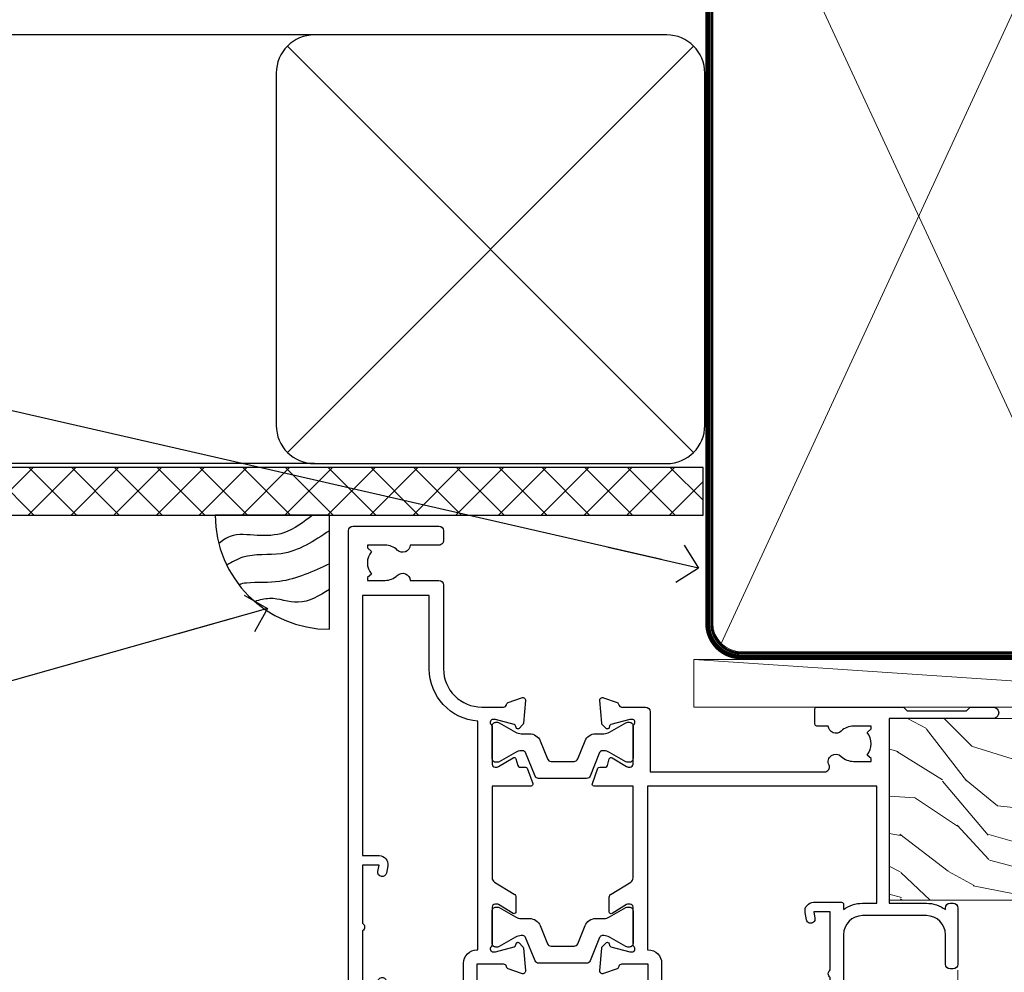
# Model space of a CAD drawing. Units: millimetres. Extents: x 0 to 7753, y -824 to 1143.
# Drawn here: x 4307 to 4411, y 983 to 1083 of the extents above; entities that cross this region are included whole.
import ezdxf
from ezdxf import colors
from ezdxf.entities.mleader import LeaderData, LeaderLine
from ezdxf.math import Vec2, Vec3

# ---------------------------------------------------------------- set-up
doc = ezdxf.new("R2010")
doc.units = ezdxf.units.MM
doc.linetypes.add('CENTER', pattern=[2, 1.25, -0.25, 0.25, -0.25])
doc.linetypes.add('Dashed', pattern=[564.4444465637206, 282.2222232818604, -282.2222232818602])
doc.layers.add('Aluminium Systems Ltd Joinery Detail', color=7, linetype='Continuous')
doc.layers.add('Aluminium Systems Ltd Notes', color=7, linetype='Continuous')
doc.styles.get("Standard").update_dxf_attribs({"font": 'arial.ttf'})

# ---------------------------------------------------------------- blocks, each defined once
blk = doc.blocks.new('_Open90')
at = {"color": 0, "linetype": 'ByBlock', "lineweight": -2}
for p, q in [((-0.5, 0.5), (0, 0)), ((0, 0), (-2.439666651745029, 0)), ((0, 0), (-0.5, -0.5))]:
    blk.add_line(p, q, dxfattribs=at)
blk = doc.blocks.new('Stucco Recessed CC Soffit Head TL40')
h = blk.add_hatch()
h.set_pattern_fill('ANSI37', color=256)
h.set_pattern_definition([(45, (0.03626728954429836, -8.266495572621523), (-2.245064030267288, 2.245064030267288), []), (135, (0.03626728954429836, -8.266495572621523), (-2.245064030267288, -2.245064030267288), [])])
h.paths.add_polyline_path([(39.53798075615498, 2.443817961845866), (-74.46674002889688, 2.443817961845866), (-74.46674002889688, -2.556182038154134), (39.53798075615498, -2.556182038154134)])
for p, q in [((-1.287205750556723, 47.84814234616061), (-74.46674002889688, 47.84814234616061)), ((-4.115632875302916, 4.019715221414419), (38.54122137418947, 46.67656947090681)), ((38.54122137418946, 4.019715221414426), (-4.115632875302916, 46.67656947090681)), ((-1.287205750556723, 2.848142346160614), (-74.46674002889688, 2.848142346160614))]:
    blk.add_line(p, q)
blk.add_lwpolyline([(-5.287205750556723, 6.848142346160614, 0.414213562373095), (-1.287205750556723, 2.848142346160614), (35.71279424944328, 2.848142346160614, 0.414213562373095), (39.71279424944328, 6.848142346160614), (39.71279424944328, 43.84814234616061, 0.414213562373095), (35.71279424944328, 47.84814234616061), (-1.287205750556723, 47.84814234616061, 0.414213562373095), (-5.287205750556723, 43.84814234616061)], format="xyb", close=True)
blk.add_lwpolyline([(-74.46674002889688, -2.556182038154134), (39.53798075615498, -2.556182038154134), (39.53798075615498, 2.443817961845866), (-74.4667400288969, 2.443817961845866)])
blk = doc.blocks.new('Soffit Bead')
blk.add_lwpolyline([(0, -12), (0, 0), (-12, 0)])
blk.add_arc((0, 0), 12, 180, 270)
for points in [[(-1.752698155406733, 0), (-4.78175930300813, -1.867685612462083), (-7.585037737533639, -2.147847434211144), (-10.43144267686557, -2.255602179229754), (-11.62420584279062, -2.979570191222592)], [(0, -1.652435061540018), (-5.062087062184901, -4.065879061410669), (-9.094494902331007, -4.432244850941061), (-10.78713414310914, -5.257160543347709)], [(0, -5.124270169751981), (-5.234596452447477, -6.975253312190034), (-8.727912448022835, -7.14766081833659), (-9.478141574732035, -7.359676099484204), (-9.482641030421746, -7.363169878957706)], [(0, -7.807371565577341), (-3.297747559812706, -9.160306996407598), (-6.295307219849292, -8.773753832134389), (-7.847452039123027, -9.078408257708361)]]:
    blk.add_spline(points, degree=3)
blk = doc.blocks.new('Tech 953241')
at = {"color": 2}
blk.add_lwpolyline([(8.98695519375633, 3.849842520436141), (9.754350000000159, 1.950472000000445, 0.305731), (10.86697099999947, 1.199999999999818), (11.73923000000013, 1.199999999999818, -0.1316520000000015), (12.33922999999959, 1.039230000000316), (14.04640999999992, 0.05359000000044034, 0.1316520000000017), (14.24640999999974, 0), (14.39999999999964, 0, 0.4142139999999378), (14.80000000000018, 0.4000000000005457), (14.80000000000018, 3.800000000000182, 0.4142139999999431), (14.39999999999964, 4.199999999999818), (14.24640999999974, 4.199999999999818, 0.1316520000000016), (14.04640999999992, 4.146409999999378), (12.33922999999959, 3.160769000000073, -0.1316520000000004), (11.73923000000013, 3), (11.56195000000025, 3, -0.3057309999999835), (11.28379500000028, 3.187617999999929), (10.28899111899045, 5.649842705489391, 0.3057306312459409), (9.918117604687268, 5.899999999999636), (9.918117604687268, 5.899999999999636), (4.881882395312914, 5.899999999999636, 0.3057306312459409), (4.51100888100973, 5.649842705489391), (3.5162049999999, 3.187617999999929, -0.3057309999999835), (3.23804999999993, 3), (3.060770000000048, 3, -0.1316520000000004), (2.460770000000593, 3.160769000000073), (0.7535900000002584, 4.146409999999378, 0.1316520000000016), (0.5535900000004403, 4.199999999999818), (0.4000000000005457, 4.199999999999818, 0.4142139999999431), (0, 3.800000000000182), (0, 0.4000000000005457, 0.4142139999999378), (0.4000000000005457, 0), (0.5535900000004403, 0, 0.1316520000000017), (0.7535900000002584, 0.05359000000044034), (2.460770000000593, 1.039230000000316, -0.1316520000000015), (3.060770000000048, 1.199999999999818), (3.933029000000715, 1.199999999999818, 0.305731), (5.045650000000023, 1.950472000000445), (5.813044999999875, 3.849842999999964, -0.3057309999999765), (6.18391900000006, 4.100000000000364), (8.61608160468677, 4.100000000000364, -0.305730767646729)], format="xyb", close=True, dxfattribs=at)
blk = doc.blocks.new('14CCB')
blk.add_blockref('Tech 953241', (1.119104808822158e-13, -5.551115123125783e-17))
blk = doc.blocks.new('V200-22377')
at = {"ltscale": 0.2, "flags": 128}
for points in [[(9.49999999999726, 7.95812843048619e-12, 0.4142135623720295), (9.999999999995442, 0.5000000000061392), (9.99999999999908, 1.500000000006139, 0.4142135623738942), (9.49999999999726, 2.000000000006139), (6.495344881830523, 2.000000000006139, 0.6408239254449514), (5.139234851772902, 2.523584905666908, -0.1952598447275589), (3.849613590497019, 2.00000000000432), (1.99961359050575, 2.00000000000432), (1.99961359050575, 2.297665682323668), (2.432431370732947, 2.660842922087568, -0.3639702342653697), (2.432431370732947, 5.039157077918162), (1.99961359050575, 5.402334317682062), (1.99961359050575, 5.700000000003229), (3.849613590497929, 5.7000000000012, -0.1952598447278817), (5.139234851762002, 5.176415094342474, 0.6408239254449484), (6.495344881830523, 5.699999999999591), (9.49999999999726, 5.699999999999136, 0.414213562373095), (9.99999999999726, 6.199999999999136), (9.999999999992713, 15.00000000000614, -0.4142135623750929), (14.00000000002, 19.00000000000614), (16.29994615414306, 19.00000000000097, -0.359640972121123), (16.59455617504954, 18.75661215047398, 0.2638505493628167), (16.7865600884097, 18.53131672984159), (18.19739333814231, 18.01781544813298, 0.5486187810997185), (18.59885778586248, 18.32586995882434), (18.39190018840872, 20.6914061298346, 0.176327000009174), (18.30517378840795, 20.87739142983696), (17.94142078840627, 21.24114452984077, 0.1989119999550178), (17.79999938841046, 21.29972322983735, 0.06554299996662913), (17.74823558842217, 21.29290832984293, 0.2679490000246384), (17.60681418840612, 21.15148702983856), (17.56151478840846, 20.9824271298409, -0.2679489999824368), (17.42009338841216, 20.84100572983766), (15.43814938840932, 20.30994542983784, -0.06554300002033218), (15.36050368836367, 20.29972322983735), (15.19999938838463, 20.29972322984083, -0.6885010989247848), (14.99999965687401, 20.82332994335297, 0.2134221665144135), (15.10000000009949, 21.04693704807391), (15.09999999989212, 24.99972322984354, -0.4142135623801986), (15.39999999988776, 25.29972322983554), (15.62092518821099, 25.29972322984034, -0.1378519999921696), (15.77720808821049, 25.25580062983704), (17.29581094044532, 24.32900479807427, 0.500738308338503), (17.59318467468164, 24.44795938017364), (17.78169405950316, 25.1514869709833, -0.3394543568493163), (17.97487924294818, 25.29972322985327), (18.60672665638775, 25.29972322985373, 0.3152987888815866), (18.79466518054413, 25.43131920118935), (19.37701754611134, 27.03131917575479, 0.520567025233931), (19.18907903789021, 27.29972320442062), (15.1000000001104, 27.29972353022345), (15.10000000011049, 36.94154710281759, -0.2614335082456875), (15.33952863190551, 37.36834291622722), (17.40838969901232, 38.63095856484392, 0.2614335027680435), (17.60001259744603, 38.97239521129154), (17.60001259745603, 40.50027871686757, 0.5854977655135795), (17.29582404666597, 40.67099704009865), (15.777221297447, 39.74420127108718, -0.137851999975734), (15.62093839744374, 39.7002786710857), (15.40000000011286, 39.70027867108752, -0.4142135623699874), (15.10000000011586, 40.00027867108815), (15.10000000011222, 43.95306595360239, 0.2134221664050921), (14.99999965691067, 44.17667305830818, -0.6885010989214126), (15.19999938840464, 44.70027977183622), (15.36050368824089, 44.70027977183475, -0.06554299996089662), (15.43814938824652, 44.69005757188529), (17.42009338842489, 44.15899727183591, -0.2679490000147468), (17.56151478842456, 44.01757587183624), (17.60681418842158, 43.84851597183683, 0.2679489999927673), (17.74823558842956, 43.70709467183789, 0.06554299997184919), (17.79999938841592, 43.70027977183486, 0.1989120000014806), (17.94142078842377, 43.7588584718294), (18.30517378842432, 44.12261157183889, 0.1763269999933904), (18.39190018842872, 44.30859687183943), (18.59885778588526, 46.67413304285469, 0.5486187810979632), (18.19739333816596, 46.98218755354651), (16.78656008842608, 46.46868627183972, 0.2638519064261229), (16.59455589842408, 46.24338935404943, -0.3596424139508296), (16.29994558841553, 46.00000000000932), (13.49999999999089, 46.00000000000068), (13.49999999999089, 54.4999861569147, 0.414213562373095), (12.99999999999089, 54.9999861569147), (11.37735026918198, 54.9999861569147, 0.2679491924185609), (11.20414518841971, 54.89998615691798), (10.62679491923153, 53.89998615691616, 0.5773502691898047), (10.79999999998653, 53.59998615691279), (12.09999999998944, 53.59998615691325), (12.09999999998944, 49.9999861569147), (1.399999999985074, 49.9999861569147), (1.399999999985074, 53.59998615691325), (2.699999999987985, 53.59998615691325, 0.5773502691730835), (2.873205080743891, 53.89998615691616), (2.295854811554611, 54.89998615691422, 0.2679491924183101), (2.122649730799812, 54.99998615691516), (0.4999999999899853, 54.9999861569147, 0.414213562373095), (-1.001465496730921e-11, 54.4999861569147), (-1.021324780699604e-14, 0.5000000000025012, 0.414213562373095), (0.4999999999999898, 2.501160219848621e-12)], [(4.13918697294944, 48.59998615691492), (12.09999999999183, 48.59998615691492), (12.09999999999183, 45.90000000000017, 0.4142135623738934), (13.49999999999528, 44.50000000000017), (13.60000000010097, 44.50000000000053), (13.6000000001219, 20.48543526077643, 0.3930506007261499), (8.499999999992372, 15.00000000000599), (8.499999999989644, 7.299999999999805), (1.49999999996145, 7.300000000001624), (1.499999999977443, 34.59999686908721), (3.242933000823737, 34.59999686908539, 0.4663076581564228), (4.129259978532738, 35.65628022898921), (3.993160531423396, 36.42813854903633, 0.9999999999998758), (3.106833553709653, 36.27185518913461), (3.225300302754673, 35.59999686908721), (1.499999999989282, 35.59999686908721), (1.499999999981602, 41.69999151208925, 0.5000000008994897), (1.500000001258917, 42.49999151295672), (1.499999999985644, 48.59998615691492), (3.225300019207607, 48.59998615691492), (3.106833576184923, 47.92812957234363, 0.9999999999946797), (3.9931634663695, 47.77184569889628)]]:
    blk.add_lwpolyline(points, format="xyb", close=True, dxfattribs=at)
blk = doc.blocks.new('V201-22378')
at = {"ltscale": 0.2, "flags": 128}
for points in [[(27.43907902197597, 6.700276763910143), (29.28907902196724, 6.700276763911052), (29.28907902196724, 6.402611081591704), (28.85626124173814, 6.039433841827732, -0.3639702342662092), (28.85626124173731, 3.661119685995391), (29.28907902196724, 3.297942446233311), (29.28907902196724, 3.000276763913963), (27.43907902194505, 3.00027676391337, -0.1952598447165046), (26.14945776076101, 3.523861669507415, 0.6408239254218976), (24.79334773064792, 3.000276763913508), (23.58907902195924, 3.000276763913963, 0.4142135623737611), (23.38907902195942, 2.800276763913235), (23.38907902196397, 1.200276763911508, 0.414213562373761), (23.58907902196378, 1.000276763911689), (32.68908104695228, 1.000276763906687), (33.08908002196776, 1.400275738914889), (39.28908002196849, 1.400275738914889), (39.68907902196415, 1.000276738917411), (42.08908002196776, 1.000276738915592, 0.9999999999999999), (42.08908002196776, 2.200274738915642), (31.18907902196779, 2.200274738910185), (31.18907902197142, 21.6002629208338), (35.08907902196924, 21.60026292083335, 0.1585270315395506), (37.08907902196924, 22.25071750386046), (37.08907902196924, 22.1002629208338, 0.414213562373095), (37.58907902196924, 21.6002629208338), (37.88907902196851, 21.6002629208338, 0.414213562373095), (38.38907902196851, 22.1002629208338), (38.38907902196851, 28.00026292083344, 0.414213562373095), (37.88907902196851, 28.50026292083344), (37.58907902196924, 28.50026292083344, 0.414213562373095), (37.08907902196924, 28.00026292083344), (37.08907902196924, 24.90026292083308, -0.414213562373095), (35.08907902196924, 22.90026292083308), (28.38907902196851, 22.90026292083308, -0.414213562373095), (26.38907902196851, 24.90026292083308), (26.38907902199944, 54.00029060703724, 0.4142168060037164), (25.88907348477105, 54.50029060701677), (23.38907348492293, 54.50026292083299, 0.4142135623744268), (22.88907902218679, 54.00025738362915), (22.88909341900407, 52.7002573837126, 1.000000000000505), (23.78909341894914, 52.70026735073684), (23.78908455936843, 53.50026735068382), (25.28908455927566, 53.50028396239355), (25.28914546887799, 48.00028396273006), (23.78909065033085, 48.00026735041279), (23.7890817907556, 48.80026735096644, 1.000000000001011), (22.88908179081054, 48.80025738394266), (22.88909065038123, 48.00025738406391, 0.4142135623746921), (23.88910172478799, 47.00026845858934), (24.8890790219676, 47.00027953220484), (24.88907902194941, 37.00026292083253), (17.26642929115869, 37.00026292083299, 0.2679491924282585), (17.09322421039914, 36.90026292083308), (16.51587394121165, 35.90026292083359, 0.5773502691745023), (16.68907902196597, 35.60026292083153), (17.98907902196888, 35.60026292083199), (17.98907902196888, 32.00026292083344), (7.289079021964511, 32.00026292083344), (7.289079021964511, 35.60026292083199), (8.589079021967422, 35.60026292083199, 0.5773502691891503), (8.762284102722418, 35.90026292083444), (8.184933833533336, 36.90026292083626, 0.2679491924194514), (8.011728752771972, 37.0002629208339), (6.389079021963056, 37.00026292083344, 0.414213562373095), (5.889079021963056, 36.50026292083344), (5.889079021963056, 28.00027676391942), (3.089133433538422, 28.00027676392815, -0.3596424139508289), (2.794523123529956, 28.24366611796818, 0.2638519064222694), (2.602518933527876, 28.46896303575845), (1.191685683787995, 28.98246431746525, 0.5486187810984546), (0.7902212360687315, 28.67440980677297), (0.9971788335252256, 26.30887363575862, 0.1763269999921001), (1.083905233529634, 26.12288833575717), (1.447658233531087, 25.75913523574768, 0.198912000000226), (1.589079633538034, 25.70055653575359, 0.06554299998930774), (1.640843433524509, 25.7073714357562, 0.2679489999922225), (1.782264833533276, 25.84879273575602), (1.827564233529584, 26.01785263575447, -0.267949000012316), (1.968985633529059, 26.15927403575465), (3.950929633708366, 26.69033433580485, -0.06554299996322072), (4.028575333713064, 26.70055653575359), (4.189079633549312, 26.70055653575439, -0.6885010989198352), (4.389079365043557, 26.17694982222706, 0.2134221664318765), (4.289079021842639, 25.95334271752204), (4.289079021839001, 22.00055543500416, -0.4142135623646597), (3.989079021841548, 21.70055543500625), (3.76814062451021, 21.70055543500476, -0.137851999978575), (3.611857724507076, 21.74447803500611), (2.093254975292524, 22.67127380401421, 0.5854977655205548), (1.789066424497008, 22.50055548078631), (1.789066424507922, 20.97267197521073, 0.2614335027700223), (1.980689322940719, 20.63123532876311), (4.049550390049913, 19.3686196801447, -0.2614335082443066), (4.289079021843548, 18.94182386673542), (4.289079021843548, 9.300000294142183), (0.1999999840637372, 9.299999968338444, 0.5205670252306338), (0.01206147584267114, 9.031595939673092), (0.5944138414098177, 7.431595965108546, 0.3152987888795894), (0.7823523655661972, 7.299999993772918), (1.41419977900668, 7.299999993771486, -0.3394543568468237), (1.607384962450936, 7.15176373490208), (1.795894347273219, 6.448236144091926, 0.5007383083395627), (2.093268081509536, 6.329281561992548), (3.611870933743448, 7.256077393755346, -0.1378519999894163), (3.768153833742958, 7.299999993759275), (3.989079022065284, 7.299999993754273, -0.4142135623775348), (4.289079022061827, 6.999999993763186), (4.289079021854462, 3.047213811994926, 0.2134221665133643), (4.389079365081168, 2.823606707272525, -0.6885010989235807), (4.189079633569321, 2.29999999375973), (4.028575333590283, 2.299999993757053, -0.0655430000204361), (3.950929633544633, 2.310222193756591), (1.968985633541863, 2.841282493756665, -0.2679489999824369), (1.827564233545758, 2.982703893759709), (1.782264833547828, 3.15176379375821, 0.2679490000177033), (1.640843433531785, 3.293185093761213, 0.06554299997994265), (1.589079633542582, 3.299999993755183, 0.198911999953764), (1.447658233548367, 3.241421293759732), (1.083905233546005, 2.877668193755699, 0.176327000011451), (0.9971788335452345, 2.691682893753342), (0.7902212360914689, 0.3261467227426248, 0.5486187810992277), (1.191685683811642, 0.01809221205171627), (2.602518933544247, 0.5315934937598751, 0.2638505493628164), (2.794522846904392, 0.7568889143922707, -0.3596409721241933), (3.08913286781089, 1.000276763918965), (5.589079021832816, 1.000276763921239, 0.4142135623725622), (6.089079021831907, 1.500276763921239), (6.089079021837364, 7.800276763920511), (24.41386180284283, 7.800276763920511, -0.5487834167632257), (24.86690868704844, 7.088738302378427, 0.8333401267291677), (26.14945776070244, 6.176691858249304, -0.1952598447272844)], [(29.88907902196851, 9.300276763920476), (5.789079021838095, 9.300276763920476), (5.789079021853553, 26.50027676391938), (5.889079021963056, 26.50027676391938, 0.4142135623730966), (7.289079021963047, 27.90027676391902), (7.289079021962692, 30.60026292083377), (17.98907902196888, 30.60026292083377, 0.414213562373095), (19.38907902196888, 32.00026292083378), (19.38907902196888, 35.5002629208327), (22.34989204900508, 35.5002629208327), (22.49591555558536, 34.67212246281336, 0.9999999999954942), (23.3822454457696, 34.82840633626292), (23.26377900274755, 35.50026292082906), (24.98907902196888, 35.5002629208327), (24.98907902197244, 29.40026827783214, 0.5000000008994849), (24.98907902196861, 28.60026827601025), (24.98907902197648, 22.50027363300498), (23.26377871919985, 22.50027363300499), (23.38224546824503, 23.17213195305224, 1.000000000000898), (22.49591849053115, 23.32841531295317), (22.35981904342142, 22.55655699290467, 0.4663076581556355), (23.24614602113078, 21.50027363300408), (26.18907902196872, 21.50027363300624, 0.4142135623727725), (26.38907902196851, 21.70027363300624), (26.38907902196851, 22.25071750386, 0.1585270315396847), (28.38907902196851, 21.60026292083338), (29.88907902197124, 21.60026292083377)]]:
    blk.add_lwpolyline(points, format="xyb", close=True, dxfattribs=at)
blk = doc.blocks.new('V200-14CCB-V201')
for name, p in [('V201-22378', (25.61092151702586, 17.99972333669002)), ('V200-22377', (5.387524566473202e-07, 1.006089861976811e-07)), ('14CCB', (15.10000064588748, 39.99999090698368)), ('14CCB', (15.10000064588748, 20.59971443720213))]:
    blk.add_blockref(name, p)
blk = doc.blocks.new('TL40 Hinged Door Open Out Head')
at = {"layer": 'Aluminium Systems Ltd Joinery Detail', "lineweight": 5}
blk.add_line((14.93334297128649, -127.2126854381099, -1.000069784621925), (14.93334297128649, -19.14804889594097), dxfattribs=at)
at = {"layer": 'Aluminium Systems Ltd Joinery Detail', "xscale": -1, "rotation": 180}
blk.add_blockref('V200-14CCB-V201', (-49.06665756770781, 27.47501079467224), dxfattribs=at)
blk = doc.blocks.new('Stucco Recessed CC TL40 Liner Hinged Door')
at = {"layer": 'Aluminium Systems Ltd Joinery Detail', "lineweight": 5}
h = blk.add_hatch(dxfattribs=at)
h.set_pattern_fill('WOOD-3', color=256, scale=97.5, angle=30, style=0, pattern_type=2)
h.set_pattern_definition([(4.76359999999984, (490.7248856092242, -7171.838047056801), (-330.0000283895876, -29.9997459798375), [3.612479999999951, -357.6353699999959]), (348.6901, (494.3248856092237, -7171.538047056802), (120.0000225669286, -29.9999289648483), [4.58912999999999, -148.3814699999997]), (314.9999999999999, (498.8248856092237, -7172.438047056799), (-3.306523113702664e-14, -30.00000928346856), [3.39411, -39.03228]), (313.1523999999999, (501.2248856092242, -7174.838047056801), (420.0000850164654, -449.9999261252569), [6.579509999999999, -651.37185]), (347.0054000000001, (505.7248856092242, -7179.638047056804), (-270.0000230324819, 59.99992732735074), [4.002509999999999, -396.2474099999998]), (360, (509.6248856092247, -7180.538047056802), (29.99999999999997, -30.00000000000003), [7.5, -22.5]), (9.462299999999765, (517.1248856092247, -7180.538047056802), (-150.0000232108592, -29.99994417607295), [3.649649999999993, -178.8332099999998]), (5.710599999999713, (490.7248856092242, -7179.938047056799), (-269.9999827048756, -30.00003943998845), [3.014969999999958, -298.4813099999965]), (360, (493.7248856092242, -7179.638047056804), (29.99999999999997, -30.00000000000003), [4.5, -25.5]), (331.6992, (498.2248856092242, -7179.638047056804), (329.9998535928922, -180.0002662262795), [4.429439999999992, -438.5152499999991]), (307.8749999999999, (502.1248856092247, -7181.738047056799), (-120.0000559467582, 149.9999729816166), [6.841049999999986, -335.2115699999996]), (320.7106, (506.3248856092237, -7187.138047056804), (180.0000191874755, -149.9999889572949), [4.263809999999983, -422.1163199999984]), (353.6597999999999, (509.6248856092247, -7189.838047056801), (239.9999820781927, -30.00004736879107), [5.43324, -266.22831]), (11.88869999999988, (515.0248856092226, -7190.438047056799), (-419.9999190314803, -90.00031605746501), [5.82494999999993, -576.669689999991]), (6.709799999999706, (490.7248856092242, -7189.238047056799), (270.0000299325391, 29.99981643732056), [5.135159999999992, -508.3820999999995]), (356.6335, (495.8248856092237, -7188.638047056804), (479.999979659061, -30.00032890063538), [5.10881999999993, -505.7727899999929]), (326.3098999999999, (500.9248856092231, -7188.938047056799), (-59.99998673313475, 30.00004003521583), [5.408339999999997, -102.75822]), (312.5103999999999, (505.4248856092231, -7191.938047056799), (299.9997215504041, -330.0002602161362), [4.883640000000001, -483.48096]), (345.0686, (508.7248856092242, -7195.538047056802), (330.0000160477658, -89.99990861934462), [4.657259999999938, -461.0679899999938]), (360, (513.2248856092242, -7196.738047056799), (29.99999999999997, -30.00000000000003), [3.6, -26.4]), (12.99459999999981, (516.8248856092237, -7196.738047056799), (270.0000230324819, 59.99992732735004), [4.002509999999988, -396.2474099999986]), (360, (500.0248856092226, -7166.738047056799), (29.99999999999997, -30.00000000000003), [0, -30]), (136.8475999999999, (504.2248856092242, -7171.238047056799), (449.9999261252561, -420.0000850164664), [6.579509999999987, -651.3718499999991]), (153.4348999999999, (499.4248856092231, -7196.738047056799), (-29.99997473822719, 30.00003928189145), [2.683289999999972, -64.39874999999911]), (171.8698999999998, (497.0248856092226, -7195.538047056802), (-179.9999932938336, 29.99998067446644), [4.242629999999988, -207.8893799999995]), (203.1985999999998, (492.8248856092237, -7194.938047056799), (-149.9999919200123, -60.00003975794547), [2.284739999999973, -226.1884499999973]), (333.4349, (504.2248856092242, -7171.238047056799), (29.9999747382272, -30.00003928189145), [3.354089999999999, -63.72794999999999]), (353.2901999999999, (507.2248856092242, -7172.738047056799), (-270.0000299325392, 29.99981643732125), [5.135160000000001, -508.3821000000002]), (10.12469999999981, (512.3248856092237, -7173.338047056801), (509.9999636894718, 90.00025765850859), [8.532869999999988, -844.7548799999987]), (10.30479999999971, (490.7248856092242, -7168.538047056802), (180.0000288254371, 29.99984626607953), [3.354089999999962, -332.0560799999968]), (344.4759, (494.0248856092226, -7167.938047056799), (-330.0000307388759, 89.99993332816857), [5.604449999999995, -554.8417799999994]), (317.1211, (499.4248856092231, -7169.438047056799), (-390.0000237882238, 359.9999925974296), [5.731499999999948, -567.4176899999934]), (325.3047999999999, (503.6248856092247, -7173.338047056801), (299.9998277696255, -210.000258287834), [4.743419999999994, -469.5982199999992]), (350.5377, (507.5248856092226, -7176.038047056802), (150.0000232108592, -29.99994417607323), [5.474489999999998, -177.0083999999999]), (6.581899999999838, (512.9248856092231, -7176.938047056799), (-510.0000431378999, -59.99960101098861), [7.851749999999989, -777.3233999999986]), (8.130099999999889, (490.7248856092242, -7176.038047056802), (-179.9999932938336, -29.99998067446629), [4.242629999999992, -207.8893799999996]), (348.6901, (494.9248856092231, -7175.438047056799), (120.0000225669286, -29.9999289648483), [4.58912999999999, -148.3814699999997]), (317.4895999999999, (499.4248856092231, -7176.338047056801), (-330.0002602161357, 299.9997215504046), [4.88364, -483.4809599999999]), (314.9999999999999, (503.0248856092226, -7179.638047056804), (-3.306523113702664e-14, -30.00000928346856), [5.51544, -36.91098]), (342.646, (506.9248856092231, -7183.538047056802), (-390.0000605729049, 119.999835067774), [5.028929999999933, -497.8627199999933]), (3.366499999999665, (511.7248856092242, -7185.038047056802), (-479.999979659061, -30.00032890063396), [5.108819999999986, -505.7727899999986]), (17.10269999999988, (516.8248856092237, -7184.738047056799), (300.0000519287099, 89.99986480290859), [4.080449999999997, -403.9636799999997]), (8.746199999999785, (490.7248856092242, -7183.538047056802), (209.9999800906905, 30.00012591172568), [3.945869999999958, -390.6425099999946]), (345.0686, (494.6248856092247, -7182.938047056799), (330.0000160477658, -89.99990861934462), [4.657259999999938, -461.0679899999938]), (327.9946, (499.1248856092247, -7184.138047056804), (-149.9999683436264, 90.000033161331), [5.66039999999999, -277.3590599999995]), (310.1009, (503.9248856092231, -7187.138047056804), (-329.9999417935546, 390.0000578863894), [7.451849999999999, -737.7326999999999]), (344.0546, (508.7248856092242, -7192.838047056801), (-120.0000037995646, 29.99999667889151), [4.368060000000001, -214.03524]), (6.008999999999804, (512.9248856092231, -7194.038047056802), (299.9999925271812, 29.99997952445504), [5.731499999999953, -567.4176899999941]), (23.19859999999977, (518.6248856092247, -7193.438047056799), (149.9999919200123, 60.00003975794549), [2.284739999999997, -226.1884499999996]), (9.462299999999765, (490.7248856092242, -7192.538047056802), (-150.0000232108592, -29.99994417607295), [3.649649999999993, -178.8332099999998]), (349.9919999999998, (494.3248856092237, -7191.938047056799), (329.9999866372434, -60.00010416469986), [5.178809999999977, -512.7014999999972]), (322.5946, (499.4248856092231, -7192.838047056801), (389.9997739494009, -300.000298578452), [6.42026999999999, -635.6077499999994]), (330.9453999999999, (504.5248856092226, -7166.738047056799), (210.0000115370904, -120.0000008159787), [3.08868, -305.78022]), (349.2156999999999, (507.2248856092242, -7168.238047056799), (-479.999985110828, 90.00001649037998), [6.413279999999988, -634.913489999999]), (7.124999999999709, (513.5248856092226, -7169.438047056799), (-210.0000113953586, -29.99994845681877), [7.256039999999998, -234.6117])])
h.paths.add_polyline_path([(88.7857259699299, -18.01406915317057), (86.9063879990922, -19.78105676352425), (-3.762408306479301, -19.78105676284395), (-3.76240830647339, -0.6999980013133609), (66.15194620974535, -0.6999980019936629), (67.53383221484683, -7.573135174356139), (78.41100974732262, -7.573135174356139), (78.41100974732262, -0.6999980019936629), (88.3483845001524, -0.6999980019936629), (88.78572596992808, -1.327233581858309)])
blk.add_line((-24.29562078165554, 5.500494018389873), (49.63578624790034, 0.5), dxfattribs=at)
for points in [[(-24.29562078165554, 5.500494018389873), (49.63578624789216, 5.500494018389873), (49.63578624790034, 0.5), (-24.29562078165918, 0.5)], [(88.3483845001524, -0.6999980019936629), (78.41100974732262, -0.6999980019936629), (78.41100974732262, -7.573135174356139), (67.53383221484683, -7.573135174356139), (66.15194620974535, -0.6999980019936629), (-3.762408306476118, -0.6999980013133609), (-3.762408306476118, -19.78105676284395), (86.9063879990922, -19.78105676352425), (88.7857259699299, -18.01406915317057), (88.78572596992808, -1.327233581858309)]]:
    blk.add_lwpolyline(points, close=True, dxfattribs=at)
blk = doc.blocks.new('90mm Framing Head CC')
at = {"layer": 'Aluminium Systems Ltd Joinery Detail', "color": 0, "lineweight": 5}
for p, q in [((80.79699455334861, -32.57602347560749), (122.244289406273, 57.10360253296733)), ((80.79699455334861, 57.00872400970513), (122.3435558966332, -32.5760234756093))]:
    blk.add_line(p, q, dxfattribs=at)
at = {"layer": 'Aluminium Systems Ltd Joinery Detail', "color": 0, "linetype": 'Dashed', "lineweight": 5, "ltscale": 0.01, "const_width": 0.25, "elevation": 0.25}
blk.add_lwpolyline([(79.76741611105064, 88.09570524321919), (79.76838801660631, -30.42770456154437, 0.4175702237706115), (82.91930208207407, -33.61188268707599), (165.3356062361571, -33.6039375219865, 0.8591327104487766), (165.4728671864981, -33.94403179512517, 0.00905533045714731)], format="xyb", dxfattribs=at)
at = {"layer": 'Aluminium Systems Ltd Joinery Detail', "color": 0, "linetype": 'CENTER', "lineweight": 5, "ltscale": 3, "const_width": 0.5, "elevation": 0.5}
blk.add_lwpolyline([(79.36830193081079, 82.75883188046976), (79.36883064616336, -30.42744648484802, 0.4209157528546889), (82.93271877258235, -33.99656746675862), (165.7748797079018, -33.99656746675862)], format="xyb", dxfattribs=at)
at = {"layer": 'Aluminium Systems Ltd Joinery Detail', "color": 0, "lineweight": 5}
blk.add_lwpolyline([(79.90702482397336, -28.31915385572245), (79.90702482397336, 54.86014701894567, -0.4142135623730941), (82.9455715441083, 57.89869373908152), (120.1949789058728, 57.89869373908152, -0.4142135623730958), (123.2335256260087, 54.86014701894567), (123.2335256260087, -28.31915385572245), (123.2335256260082, -30.42744648484802, -0.4142135623730958), (120.1949789058728, -33.46599320498387), (82.9455715441083, -33.46599320498387, -0.4142135623730941), (79.9070248239729, -30.42744648484802)], format="xyb", close=True, dxfattribs=at)
blk = doc.blocks.new('Stucco Recessed CC Soffit Head Text TL40')
at = {"layer": 'Aluminium Systems Ltd Notes', "color": 3, "lineweight": 5, "ltscale": 0.12}
ml = blk.add_multileader_mtext('Standard', dxfattribs=at)
ml.set_content('FLEXI FLASHING TAPE', color=3)
ml.set_leader_properties(color=8)
ml.set_arrow_properties(name='OPEN90')
ml.build(insert=Vec2(0, 0))
ml.multileader.update_dxf_attribs({"text_left_attachment_type": 2, "text_right_attachment_type": 2})
ctx = ml.context
ctx.base_point, ctx.plane_origin = Vec3(-285.1261797136755, 88.85323049190674), Vec3(-194.0799547134864, -20.4925613608043)
ctx.left_attachment, ctx.right_attachment, ctx.text_align_type = 2, 2, 2
notes = []
notes.append((ctx, [(0, (1, 1, 0), (-247.6969567822723, 88.85323049190674), (-1, 0), 6.291433026901132, [(0, [(-127.6403597214774, 61.35348727468454)], 0, [])])]))
ctx.mtext.insert, ctx.mtext.width, ctx.mtext.alignment, ctx.mtext.line_spacing_style, ctx.mtext.flow_direction = Vec3(-255.9883898091737, 98.18656382523886), 41.67696359775891, 3, 2, 5
for ctx, leaders in notes:
    for number, flags, end, landing, length, lines in leaders:
        leader = LeaderData()
        leader.index, (leader.has_last_leader_line, leader.has_dogleg_vector, leader.attachment_direction) = number, flags
        leader.last_leader_point, leader.dogleg_vector, leader.dogleg_length = Vec3(end), Vec3(landing), length
        for number, points, colour, breaks in lines:
            line = LeaderLine()
            line.index, line.vertices, line.color, line.breaks = number, Vec3.list(points), colors.encode_raw_color(colour), breaks
            leader.lines.append(line)
        ctx.leaders.append(leader)
blk = doc.blocks.new('Fibre Cement Weatherboard CC Soffit Head Text TL40')
at = {"layer": 'Aluminium Systems Ltd Notes', "color": 3, "lineweight": 5, "ltscale": 0.12}
ml = blk.add_multileader_mtext('Standard', dxfattribs=at)
ml.set_content('FLEXI FLASHING TAPE', color=3)
ml.set_leader_properties(color=8)
ml.set_arrow_properties(name='OPEN90')
ml.build(insert=Vec2(0, 0))
ml.multileader.update_dxf_attribs({"text_left_attachment_type": 2, "text_right_attachment_type": 2})
ctx = ml.context
ctx.base_point, ctx.plane_origin = Vec3(-118.4174574060234, 19.36983027179303), Vec3(-27.37123240583423, -89.97596158091801)
ctx.left_attachment, ctx.right_attachment, ctx.text_align_type = 2, 2, 2
notes = []
notes.append((ctx, [(0, (1, 1, 0), (-80.98823447462019, 19.36983027179303), (-1, 0), 6.291433026901132, [(0, [(39.06836258617477, -8.129912945429169)], 0, [])])]))
ctx.mtext.insert, ctx.mtext.width, ctx.mtext.alignment, ctx.mtext.line_spacing_style, ctx.mtext.flow_direction = Vec3(-89.27966750152154, 28.70316360512516), 41.67696359775891, 3, 2, 5
for ctx, leaders in notes:
    for number, flags, end, landing, length, lines in leaders:
        leader = LeaderData()
        leader.index, (leader.has_last_leader_line, leader.has_dogleg_vector, leader.attachment_direction) = number, flags
        leader.last_leader_point, leader.dogleg_vector, leader.dogleg_length = Vec3(end), Vec3(landing), length
        for number, points, colour, breaks in lines:
            line = LeaderLine()
            line.index, line.vertices, line.color, line.breaks = number, Vec3.list(points), colors.encode_raw_color(colour), breaks
            leader.lines.append(line)
        ctx.leaders.append(leader)

msp = doc.modelspace()

# ---------------------------------------------------------------- block references
at = {"layer": 'Aluminium Systems Ltd Joinery Detail', "color": 0, "linetype": 'Dashed'}
msp.add_blockref('90mm Framing Head CC', (4299.999999999997, 1049.999977675354), dxfattribs=at)
at = {"layer": 'Aluminium Systems Ltd Joinery Detail'}
for name, p in [('Stucco Recessed CC Soffit Head TL40', (4339.359529226196, 1033.464365258238)), ('Stucco Recessed CC TL40 Liner Hinged Door', (4402.204318749176, 1010.245355591156, 1.000000000000014))]:
    msp.add_blockref(name, p, dxfattribs=at)
at = {"layer": 'Aluminium Systems Ltd Joinery Detail', "color": 0}
msp.add_blockref('Soffit Bead', (4339.656110968335, 1030.908183220083), dxfattribs=at)
at = {"layer": 'Aluminium Systems Ltd Joinery Detail', "ltscale": 0.1}
msp.add_blockref('TL40 Hinged Door Open Out Head', (4390.708567474214, 1002.270172130891, 2.000069784621843), dxfattribs=at)
at = {"layer": 'Aluminium Systems Ltd Notes'}
for name, p in [('Stucco Recessed CC Soffit Head Text TL40', (4506.068251533849, 963.9809650381212)), ('Fibre Cement Weatherboard CC Soffit Head Text TL40', (4339.359529226196, 1033.464365258234))]:
    msp.add_blockref(name, p, dxfattribs=at)

# ---------------------------------------------------------------- leaders
at = {"layer": 'Aluminium Systems Ltd Notes', "color": 3, "lineweight": 5, "ltscale": 0.12}
ml = msp.add_multileader_mtext('Standard', dxfattribs=at)
ml.set_content('HEAD FINISHING BEAD', color=3)
ml.set_leader_properties(color=8)
ml.set_arrow_properties(name='OPEN90')
ml.build(insert=Vec2(0, 0))
ml.multileader.update_dxf_attribs({"text_left_attachment_type": 2, "text_right_attachment_type": 2})
ctx = ml.context
ctx.base_point, ctx.plane_origin = Vec3(4218.669924107688, 999.3760659079962), Vec3(4299.825613023135, 921.5185449806777)
ctx.left_attachment, ctx.right_attachment, ctx.text_align_type = 2, 2, 2
notes = []
notes.append((ctx, [(0, (1, 1, 0), (4256.40474049066, 999.3760659079962), (-1, 0), 6.291433026901132, [(0, [(4333.158807084703, 1021.107529464331)], 0, [])])]))
ctx.mtext.insert, ctx.mtext.width, ctx.mtext.alignment, ctx.mtext.line_spacing_style, ctx.mtext.flow_direction = Vec3(4248.11330746376, 1008.709399241328), 41.67696359775891, 3, 2, 5
for ctx, leaders in notes:
    for number, flags, end, landing, length, lines in leaders:
        leader = LeaderData()
        leader.index, (leader.has_last_leader_line, leader.has_dogleg_vector, leader.attachment_direction) = number, flags
        leader.last_leader_point, leader.dogleg_vector, leader.dogleg_length = Vec3(end), Vec3(landing), length
        for number, points, colour, breaks in lines:
            line = LeaderLine()
            line.index, line.vertices, line.color, line.breaks = number, Vec3.list(points), colors.encode_raw_color(colour), breaks
            leader.lines.append(line)
        ctx.leaders.append(leader)

doc.saveas('drawing.dxf')
